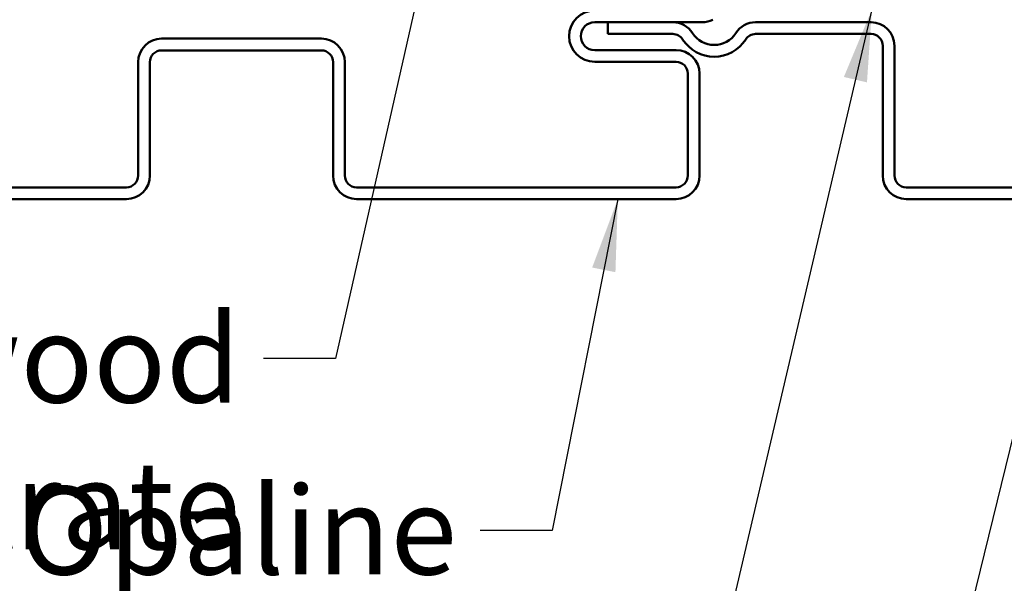
# Model space of a CAD drawing. Units: inches. Extents: x 0.6 to 33.4, y 0.6 to 21.4.
# Drawn here: x 8.9 to 11.5, y 10.6 to 12.2 of the extents above; entities that cross this region are included whole.
import ezdxf

# ---------------------------------------------------------------- set-up
doc = ezdxf.new("R2010")
doc.units = ezdxf.units.IN
doc.header["$LTSCALE"] = 2
doc.header["$MEASUREMENT"] = 0
doc.layers.add('Symbol (ANSI)', color=7, linetype='Continuous', lineweight=25)
doc.layers.add('Visible (ANSI)', color=7, linetype='Continuous', lineweight=50)
doc.styles.add('Note Text (ANSI)', font='tahoma.ttf')
doc.dimstyles.new('Default (ANSI)$7', dxfattribs={"dimscale": 2, "dimtxt": 0.12, "dimasz": 0.098425, "dimexe": 0.125, "dimexo": 0.0625, "dimgap": 0.031496, "dimtad": 0, "dimtih": 1, "dimtoh": 1, "dimrnd": 1e-08, "dimzin": 4, "dimdsep": 46, "dimtxsty": 'Note Text (ANSI)', "dimcen": 0.09, "dimdle": 0.393701, "dimclrd": 256, "dimclre": 256, "dimclrt": 256, "dimadec": 0, "dimazin": 1, "dimtfac": 1, "dimtofl": 0, "dimtmove": 0, "dimatfit": 3, "dimfxl": 1, "dimtolj": 1, "dimtzin": 4, "dimlwd": -1, "dimlwe": -1, "dimarcsym": 0})

msp = doc.modelspace()

# ---------------------------------------------------------------- linework, layer by layer
at = {"layer": 'Visible (ANSI)', "color": 5, "true_color": 0x0000ff}
for p, q in [((10.71963, 12.14935), (10.42626, 12.14935)), ((10.63925, 12.14935), (10.46226, 12.14935)), ((10.46226, 12.11735), (10.46226, 12.14935)), ((11.18026, 12.14935), (10.86527, 12.14935)), ((9.68026, 12.1046), (9.24426, 12.1046)), ((10.63925, 12.11735), (10.46226, 12.11735)), ((11.18026, 12.11735), (10.86527, 12.11735)), ((9.68026, 12.0726), (9.24426, 12.0726)), ((10.42626, 12.07335), (10.64826, 12.07335)), ((11.21226, 11.7311), (11.21226, 12.08535)), ((11.24426, 11.7311), (11.24426, 12.08535)), ((9.18026, 12.0406), (9.18026, 11.7311)), ((9.21226, 12.0406), (9.21226, 11.7311)), ((9.71226, 11.7311), (9.71226, 12.0406)), ((9.74426, 11.7311), (9.74426, 12.0406)), ((10.42626, 12.04135), (10.64826, 12.04135)), ((10.68026, 12.00935), (10.68026, 11.7311)), ((10.71226, 12.00935), (10.71226, 11.7311)), ((9.14826, 11.6991), (8.27626, 11.6991)), ((10.64826, 11.6991), (9.77626, 11.6991)), ((12.14826, 11.6991), (11.27626, 11.6991)), ((9.14826, 11.6671), (8.27626, 11.6671)), ((10.64826, 11.6671), (9.77626, 11.6671)), ((12.14826, 11.6671), (11.27626, 11.6671))]:
    msp.add_line(p, q, dxfattribs=at)
for centre, radius, start, end in [((10.42626, 12.11135), 0.07, 90, 180), ((10.42626, 12.11135), 0.038, 90, 180), ((10.63925, 12.08535), 0.064, 32.50094, 90), ((10.71963, 12.21335), 0.064, 270, 296.90685), ((10.86527, 12.08535), 0.064, 90, 147.49906), ((11.18026, 12.08535), 0.064, 0, 90), ((10.75226, 12.15735), 0.07, 212.50094, 327.49906), ((9.24426, 12.0406), 0.064, 90, 180), ((9.68026, 12.0406), 0.064, 0, 90), ((10.42626, 12.11135), 0.07, 180, 270), ((10.42626, 12.11135), 0.038, 180, 270), ((10.63925, 12.08535), 0.032, 32.50094, 90), ((10.75226, 12.15735), 0.102, 212.50094, 327.49906), ((10.86527, 12.08535), 0.032, 90, 147.49906), ((11.18026, 12.08535), 0.032, 0, 90), ((9.24426, 12.0406), 0.032, 90, 180), ((9.68026, 12.0406), 0.032, 0, 90), ((10.64826, 12.00935), 0.064, 0, 90), ((10.64826, 12.00935), 0.032, 0, 90), ((9.14826, 11.7311), 0.032, 270, 0), ((9.14826, 11.7311), 0.064, 270, 0), ((9.77626, 11.7311), 0.064, 180, 270), ((9.77626, 11.7311), 0.032, 180, 270), ((10.64826, 11.7311), 0.032, 270, 0), ((10.64826, 11.7311), 0.064, 270, 0), ((11.27626, 11.7311), 0.064, 180, 270), ((11.27626, 11.7311), 0.032, 180, 270)]:
    msp.add_arc(centre, radius, start, end, dxfattribs=at)

# ---------------------------------------------------------------- texts
at = {"layer": 'Symbol (ANSI)', "char_height": 0.24, "attachment_point": 3, "style": 'Note Text (ANSI)'}
for s, insert, width in [('{Plywood Substrate}', (9.45915, 11.35206), 2.694846), ('{Opaline Panel}', (10.05027, 10.88322), 1.9894328)]:
    msp.add_mtext(s, dxfattribs=dict(at, insert=insert, width=width))

# ---------------------------------------------------------------- leaders
at = {"layer": 'Symbol (ANSI)', "annotation_type": 0, "has_hookline": 1, "hookline_direction": 1}
for points, text_width in [([(10.0556, 12.72342), (9.71899, 11.23206), (9.52214, 11.23206)], 2.6624), ([(11.9072, 12.4106), (11.25797, 9.75257), (11.06112, 9.75257)], 4.45958), ([(12.64093, 12.2746), (11.89101, 9.24078), (11.69416, 9.24078)], 2.27831), ([(11.18276, 12.18435), (10.7368, 10.28493), (10.53995, 10.28493)], 4.20572), ([(14.22505, 11.95478), (12.98871, 7.10558), (12.79186, 7.10558)], 1.56056), ([(12.817, 11.77985), (12.06312, 8.73122), (11.86627, 8.73122)], 1.40954), ([(13.20526, 11.7061), (12.32919, 8.20148), (12.13234, 8.20148)], 7.82958), ([(10.48932, 11.6671), (10.31011, 10.76322), (10.11326, 10.76322)], 1.95643), ([(14.43405, 11.6009), (13.15557, 6.59443), (12.95872, 6.59443)], 3.44236), ([(13.72161, 11.5866), (12.7346, 7.66794), (12.53775, 7.66794)], 1.38955)]:
    msp.add_leader(points, dimstyle='Default (ANSI)$7', override={"dimtad": 0}, dxfattribs=dict(at, text_width=text_width))

doc.saveas('drawing.dxf')
